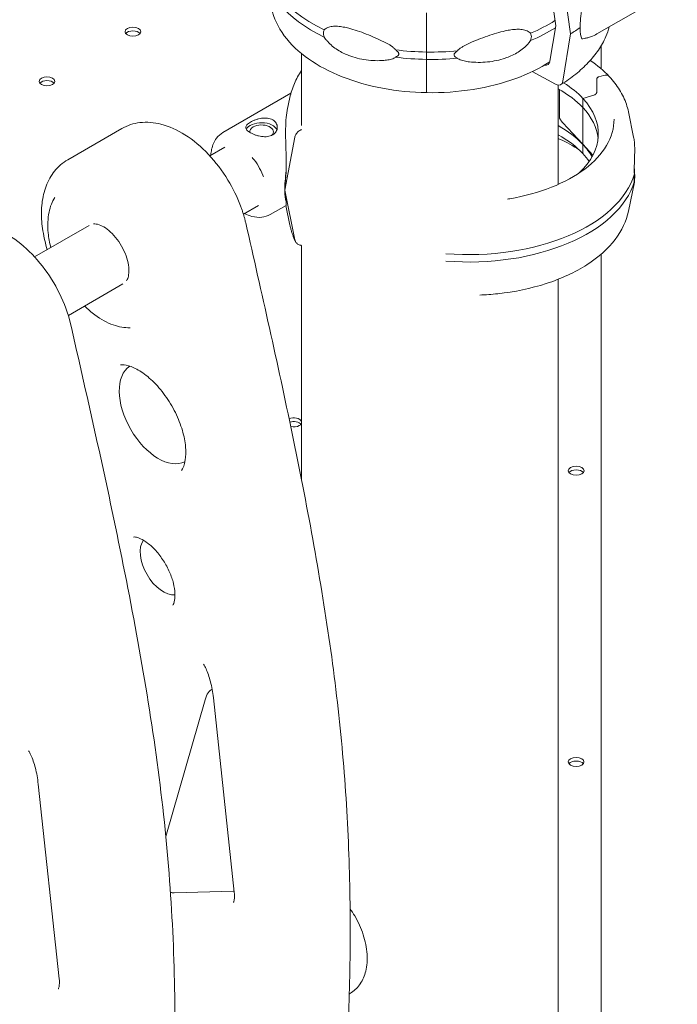
# Model space of a CAD drawing. Units: inches. Extents: x 0 to 93835, y 14711 to 28164.
# Drawn here: x 73189 to 73481, y 23368 to 23806 of the extents above; entities that cross this region are included whole.
import ezdxf

# ---------------------------------------------------------------- set-up
doc = ezdxf.new("R2010")
doc.units = ezdxf.units.IN
doc.header["$MEASUREMENT"] = 0

# ---------------------------------------------------------------- blocks, each defined once
blk = doc.blocks.new('A$C6ABB0928')
at = {"color": 0, "linetype": 'Continuous', "lineweight": 0, "extrusion": (-5.55112e-17, 0.816497, 0.57735)}
for p, q in [((-38972.14, 72422.69), (-38974.7, 72441.2)), ((-38968.91, 72443.79), (-38965.5, 72419.1)), ((-38953.88, 72419.06), (-38918.11, 72439.62)), ((-39029.56, 72411.04), (-39029.46, 72428.45)), ((-38974.7, 72406.93), (-38972.14, 72422.69)), ((-38965.5, 72419.1), (-38968.91, 72398.08)), ((-39085.07, 72378.35), (-39085.07, 72410.35)), ((-39029.56, 72407.77), (-39029.56, 72411.04)), ((-38951.98, 72413.79), (-38951.98, 72403.65)), ((-39029.46, 72394.03), (-39029.56, 72407.77)), ((-38972.15, 72396.77), (-38982.51, 72402.36)), ((-38953.91, 72393.18), (-38953.91, 72398.9)), ((-38953.91, 72393.18), (-38953.91, 72398.9)), ((-38953.03, 72399.99), (-38950.91, 72400.65)), ((-38953.03, 72399.99), (-38950.91, 72400.65)), ((-39089.73, 72392.7), (-39119.94, 72375.25)), ((-38971.07, 72352.2), (-38971.07, 72396.39)), ((-38970.43, 72394.31), (-38970.43, 72381.94)), ((-39090.18, 72390.78), (-39091.34, 72385.15)), ((-38960.07, 72390.45), (-38954.79, 72392.09)), ((-38960.07, 72390.45), (-38954.79, 72392.09)), ((-38960.07, 72386.37), (-38960.07, 72390.45)), ((-38960.07, 72386.36), (-38960.07, 72390.45)), ((-38960.07, 72370.04), (-38960.07, 72386.37)), ((-38960.07, 72370.04), (-38960.07, 72386.36)), ((-38939.82, 72384.51), (-38937.5, 72373.23)), ((-38969, 72379.6), (-38960.07, 72370.04)), ((-39164.84, 72377.04), (-39188.89, 72363.16)), ((-39092.48, 72349.72), (-39087.97, 72373.27)), ((-39125.81, 72364.94), (-39119.07, 72368.83)), ((-38955.57, 72365.22), (-38960.07, 72370.04)), ((-38960.07, 72365.95), (-38960.07, 72370.04)), ((-38960.07, 72365.95), (-38960.07, 72370.04)), ((-38960.07, 72365.95), (-38960.07, 72365.95)), ((-38939.82, 72340.38), (-38937.18, 72353.22)), ((-39087.97, 72327.56), (-39092.48, 72349.72)), ((-39110.83, 72338.95), (-39104.07, 72342.85)), ((-39091.92, 72342.93), (-39098.94, 72338.88)), ((-39090.18, 72334.17), (-39091.98, 72342.9)), ((-39203.59, 72320.03), (-39179.38, 72334.01)), ((-39085.07, 72221.3), (-39085.07, 72325.13)), ((-38951.98, 72321.24), (-38951.98, 71796.54)), ((-38971.07, 70858.29), (-38971.07, 72310.09)), ((-39188.59, 72294.05), (-39164.37, 72308.03)), ((-39127.84, 72123.39), (-39145.3, 72062.62)), ((-39114.88, 72037.83), (-39124.2, 72124.26)), ((-39201.98, 72085.88), (-39192.66, 71999.45)), ((-39141.61, 72037.6), (-39115.22, 72038.3)), ((-39062.8, 71993.37), (-39063.79, 71992.7))]:
    blk.add_line(p, q, dxfattribs=at)
at = {"color": 0, "linetype": 'Continuous', "lineweight": 0}
for centre, major_axis, ratio, start_param, end_param in [((-39027.39, 72454.05), (-74.54, 0), 0.57735, -0.118126, 0.879699), ((-39027.39, 72450.79), (-74.54, 0), 0.57735, 0, 0.879699), ((-38953.38, 72443.57), (-6.35, -27.58), 0.168321, -1.044752, -0.631527), ((-39159.91, 72420.06), (-3.5, 0), 0.57735, -3.926991, 2.356194), ((-39027.42, 72452.54), (84.78, 0), 0.57735, -0.752048, -0.675393), ((-38953.38, 72443.57), (-6.35, -27.58), 0.168321, -0.631527, -0.218302), ((-39027.39, 72454.05), (74.54, 0), 0.57735, -1.786162, -1.599851), ((-39027.39, 72450.79), (74.54, 0), 0.57735, -1.786162, -1.599851), ((-38977.94, 72409.28), (2.36, -3.83), 0.59628, -0.529832, 0.603009), ((-39198.09, 72398.01), (-3.5, 0), 0.57735, -3.926991, 2.356194), ((-39010.68, 72374.69), (-57.5, 0), 0.57735, -2.647048, -2.390937), ((-39010.68, 72370.61), (-57.5, 0), 0.57735, -2.647048, -2.330809), ((-38954.79, 72392.91), (0.731, 0.683), 0.718668, -2.161951, -0.591155), ((-39102.79, 72375.61), (7, 0), 0.57735, 0.219134, 2.862892), ((-39010.68, 72354.28), (-57.5, 0), 0.57735, -2.647048, -2.330809), ((-39010.68, 72350.2), (-57.5, 0), 0.57735, -2.647048, -2.330809), ((-39148.64, 72250.53), (-12.27, 21.25), 0.57735, 0.034219, 3.107373), ((-39088.49, 72246.55), (3.5, 0), 0.57735, 0.207438, 2.198001), ((-39088.49, 72246.55), (3.5, 0), 0.57735, -1.957748, -0.785398), ((-39088.49, 72246.55), (3.5, 0), 0.57735, -0.785398, -0.207438), ((-38963.05, 72225.08), (-3.5, 0), 0.57735, -3.926991, 2.356194), ((-39146.39, 72183.13), (-7.27, 12.59), 0.57735, 0.260404, 2.881189), ((-39122.98, 72114.91), (-0.92, 13.4), 0.419978, 0.153095, 0.857345), ((-38963.06, 72095.75), (-3.5, 0), 0.57735, -3.926991, 2.356194), ((-39121.27, 72052.85), (8.69, -13.79), 0.535105, -0.307978, -0.277517), ((-39142.95, 72045.41), (3.14, -7.42), 0.773559, -0.546062, -0.29474)]:
    blk.add_ellipse(centre, major_axis=major_axis, ratio=ratio, start_param=start_param, end_param=end_param, dxfattribs=at)
at = {"color": 0, "linetype": 'Continuous', "lineweight": 0, "extrusion": (-5.35923e-17, 5.55112e-17, -1)}
blk.add_ellipse((-39027.39, 72454.06), major_axis=(-74.54, 0), ratio=0.57735, start_param=-2.399452, end_param=-2.203785, dxfattribs=at)
at = {"color": 0, "linetype": 'Continuous', "lineweight": 0, "extrusion": (-7.43944e-17, -2.40205e-32, -1)}
for centre in [(-39159.91, 72418.43), (-39198.09, 72396.38), (-38963.05, 72223.45), (-38963.06, 72094.12)]:
    blk.add_ellipse(centre, major_axis=(-3.5, 0), ratio=0.57735, start_param=0.415952, end_param=2.725641, dxfattribs=at)
at = {"color": 0, "linetype": 'Continuous', "lineweight": 0, "extrusion": (-7.62873e-17, -1.11022e-16, -1)}
blk.add_ellipse((-39027.39, 72450.79), major_axis=(-74.54, 0), ratio=0.57735, start_param=-2.402908, end_param=-2.203785, dxfattribs=at)
at = {"color": 0, "linetype": 'Continuous', "lineweight": 0, "extrusion": (2.38913e-17, 1.11022e-16, -1)}
blk.add_ellipse((-39027.39, 72454.06), major_axis=(-74.54, 0), ratio=0.57735, start_param=-1.728053, end_param=-1.541771, dxfattribs=at)
at = {"color": 0, "linetype": 'Continuous', "lineweight": 0, "extrusion": (-7.99075e-15, 1.3408e-16, -1)}
blk.add_ellipse((-39017.32, 72414.12), major_axis=(-0.13, -7.5), ratio=0.023719, start_param=-0.982907, end_param=-0.936433, dxfattribs=at)
at = {"color": 0, "linetype": 'Continuous', "lineweight": 0, "extrusion": (2.9565e-17, -5.55112e-17, -1)}
blk.add_ellipse((-39027.39, 72450.79), major_axis=(-74.54, 0), ratio=0.57735, start_param=-1.728053, end_param=-1.541771, dxfattribs=at)
at = {"color": 0, "linetype": 'Continuous', "lineweight": 0, "extrusion": (3.61652e-17, 1.52787e-16, -1)}
blk.add_ellipse((-38972.15, 72400.44), major_axis=(2.36, -3.83), ratio=0.59628, start_param=-0.603009, end_param=0.802638, dxfattribs=at)
at = {"color": 0, "linetype": 'Continuous', "lineweight": 0, "extrusion": (-2.98568e-17, 2.75945e-16, -1)}
blk.add_ellipse((-38953.03, 72399.17), major_axis=(0.731, 0.683), ratio=0.718668, start_param=-2.550438, end_param=-0.979642, dxfattribs=at)
at = {"color": 0, "linetype": 'Continuous', "lineweight": 0, "extrusion": (-7.04252e-17, 2.38055e-16, -1)}
blk.add_ellipse((-38950.91, 72397.79), major_axis=(2.56, 2.39), ratio=0.718668, start_param=-0.978156, end_param=0, dxfattribs=at)
at = {"color": 0, "linetype": 'Continuous', "lineweight": 0, "extrusion": (-2.71786e-17, 3.54404e-16, -1)}
blk.add_ellipse((-38950.91, 72397.79), major_axis=(2.56, 2.39), ratio=0.718667, start_param=-0.979642, end_param=-0.977791, dxfattribs=at)
at = {"color": 0, "linetype": 'Continuous', "lineweight": 0, "extrusion": (-1.57385e-15, 1.92965e-16, -1)}
blk.add_ellipse((-39029.36, 72396.49), major_axis=(-0.06, -3.5), ratio=0.023719, start_param=-0.020517, end_param=0.789969, dxfattribs=at)
at = {"color": 0, "linetype": 'Continuous', "lineweight": 0, "extrusion": (-2.95082e-17, 4.529e-24, -1)}
blk.add_ellipse((-39010.68, 72374.69), major_axis=(57.5, 0), ratio=0.57735, start_param=-0.494507, end_param=0.549951, dxfattribs=at)
at = {"color": 0, "linetype": 'Continuous', "lineweight": 0, "extrusion": (4.02936e-17, -6.18437e-24, -1)}
blk.add_ellipse((-39010.68, 72370.61), major_axis=(57.5, 0), ratio=0.57735, start_param=-0.494507, end_param=-0.061526, dxfattribs=at)
at = {"color": 0, "linetype": 'Continuous', "lineweight": 0, "extrusion": (4.63542e-17, 5.55112e-17, -1)}
blk.add_ellipse((-39102.79, 72375.61), major_axis=(-5.25, 0), ratio=0.57735, start_param=-0.07845, end_param=0.785398, dxfattribs=at)
at = {"color": 0, "linetype": 'Continuous', "lineweight": 0, "extrusion": (-6.59731e-17, 1.11022e-16, -1)}
blk.add_ellipse((-39102.79, 72375.61), major_axis=(5.25, 0), ratio=0.57735, start_param=-2.356194, end_param=0.58435, dxfattribs=at)
at = {"color": 0, "linetype": 'Continuous', "lineweight": 0, "extrusion": (-2.28642e-17, -1.11022e-16, -1)}
blk.add_ellipse((-39010.68, 72354.28), major_axis=(57.5, 0), ratio=0.57735, start_param=-0.494507, end_param=-0.312499, dxfattribs=at)
at = {"color": 0, "linetype": 'Continuous', "lineweight": 0, "extrusion": (-2.92912e-17, 4.49569e-24, -1)}
blk.add_ellipse((-39010.68, 72350.2), major_axis=(57.5, 0), ratio=0.57735, start_param=-0.494507, end_param=-0.377852, dxfattribs=at)
at = {"color": 0, "linetype": 'Continuous', "lineweight": 0, "extrusion": (-6.92529e-16, 2.71522e-16, -1)}
for start_param, end_param in [(-5.651093, -5.237868), (0.218867, 0.632092)]:
    blk.add_ellipse((-39084.69, 72371.36), major_axis=(-6.28, -27.59), ratio=0.166718, start_param=start_param, end_param=end_param, dxfattribs=at)
at = {"color": 0, "linetype": 'Continuous', "lineweight": 0, "extrusion": (-6.67831e-17, 1.02501e-23, -1)}
blk.add_ellipse((-39010.68, 72364.08), major_axis=(74.54, 0), ratio=0.57735, start_param=0.167498, end_param=1.709595, dxfattribs=at)
at = {"color": 0, "linetype": 'Continuous', "lineweight": 0, "extrusion": (-1.03475e-17, -1.66533e-16, -1)}
blk.add_ellipse((-39010.68, 72360.81), major_axis=(74.54, 0), ratio=0.57735, start_param=0.167498, end_param=1.709595, dxfattribs=at)
at = {"color": 0, "linetype": 'Continuous', "lineweight": 0, "extrusion": (-9.2139e-17, 6.05332e-33, -1)}
blk.add_ellipse((-39088.49, 72244.92), major_axis=(-3.5, 0), ratio=0.57735, start_param=1.051551, end_param=2.725641, dxfattribs=at)
at = {"color": 0, "linetype": 'Continuous', "lineweight": 0}
for points, knots in [([(-39029.42, 72393), (-39036.06, 72393.11), (-39042.66, 72393.77), (-39055.33, 72396.14), (-39061.38, 72397.85), (-39072.48, 72402.22), (-39077.53, 72404.88), (-39086.23, 72411), (-39089.89, 72414.46), (-39095.46, 72422.01), (-39097.38, 72426.12), (-39098.25, 72430.36)], [3.956045, 3.956045, 3.956045, 3.956045, 4.240768, 4.240768, 4.525492, 4.525492, 4.810215, 4.810215, 5.094938, 5.094938, 5.379662, 5.379662, 5.379662, 5.379662]), ([(-39074.9, 72420.9), (-39074.97, 72420.76), (-39075.04, 72420.61), (-39075.19, 72420.14), (-39075.24, 72419.79), (-39075.24, 72419.42), (-39075.24, 72419.06), (-39075.19, 72418.66), (-39075.04, 72418.05), (-39074.97, 72417.84), (-39074.9, 72417.63)], [-2.030582, -2.030582, -2.030582, -2.030582, -1.353887, -1.353887, 0, 0, 0, 1.353887, 1.353887, 2.030582, 2.030582, 2.030582, 2.030582]), ([(-39043.32, 72412.01), (-39043.34, 72412.04), (-39043.35, 72412.07), (-39043.53, 72412.35), (-39043.76, 72412.6), (-39044.28, 72413.09), (-39044.63, 72413.36), (-39045.36, 72413.87), (-39045.75, 72414.11), (-39046.94, 72414.81), (-39047.76, 72415.24), (-39049.73, 72416.22), (-39051.01, 72416.81), (-39053.63, 72417.96), (-39054.97, 72418.52), (-39057.64, 72419.56), (-39058.97, 72420.04), (-39061.56, 72420.91), (-39062.81, 72421.29), (-39064.81, 72421.8), (-39065.65, 72422), (-39067.34, 72422.3), (-39068.18, 72422.42), (-39069.82, 72422.52), (-39070.61, 72422.52), (-39072.09, 72422.34), (-39072.79, 72422.18), (-39073.72, 72421.77), (-39074.02, 72421.61), (-39074.52, 72421.26), (-39074.72, 72421.09), (-39074.9, 72420.9)], [0.834091, 0.834091, 0.834091, 0.834091, 0.923404, 0.923404, 1.846807, 1.846807, 3.113418, 3.113418, 4.38003, 4.38003, 6.913252, 6.913252, 10.995476, 10.995476, 15.0777, 15.0777, 19.159924, 19.159924, 23.242148, 23.242148, 26.040521, 26.040521, 28.838895, 28.838895, 31.637268, 31.637268, 34.435642, 34.435642, 35.813659, 35.813659, 36.832291, 36.832291, 36.832291, 36.832291]), ([(-39015.72, 72411.55), (-39015.71, 72411.58), (-39015.69, 72411.6), (-39015.51, 72411.89), (-39015.28, 72412.12), (-39014.74, 72412.6), (-39014.38, 72412.85), (-39013.64, 72413.33), (-39013.24, 72413.56), (-39012.03, 72414.22), (-39011.2, 72414.63), (-39009.19, 72415.54), (-39007.88, 72416.09), (-39005.2, 72417.15), (-39003.83, 72417.66), (-39001.09, 72418.61), (-38999.73, 72419.05), (-38997.08, 72419.83), (-38995.79, 72420.16), (-38993.73, 72420.61), (-38992.86, 72420.77), (-38991.12, 72421.02), (-38990.24, 72421.11), (-38988.55, 72421.16), (-38987.73, 72421.13), (-38986.2, 72420.9), (-38985.48, 72420.71), (-38984.52, 72420.28), (-38984.21, 72420.1), (-38983.69, 72419.73), (-38983.49, 72419.56), (-38983.3, 72419.36)], [0.834091, 0.834091, 0.834091, 0.834091, 0.923404, 0.923404, 1.846807, 1.846807, 3.113418, 3.113418, 4.38003, 4.38003, 6.913252, 6.913252, 10.995476, 10.995476, 15.0777, 15.0777, 19.159924, 19.159924, 23.242148, 23.242148, 26.040521, 26.040521, 28.838895, 28.838895, 31.637268, 31.637268, 34.435642, 34.435642, 35.813659, 35.813659, 36.832291, 36.832291, 36.832291, 36.832291]), ([(-38983.3, 72419.36), (-38983.22, 72419.22), (-38983.16, 72419.07), (-38983, 72418.59), (-38982.95, 72418.25), (-38982.95, 72417.88), (-38982.95, 72417.51), (-38983, 72417.11), (-38983.16, 72416.5), (-38983.22, 72416.3), (-38983.3, 72416.09)], [-2.030582, -2.030582, -2.030582, -2.030582, -1.353887, -1.353887, 0, 0, 0, 1.353887, 1.353887, 2.030582, 2.030582, 2.030582, 2.030582]), ([(-38948.33, 72422.24), (-38948.74, 72420.78), (-38949.25, 72419.33), (-38950.76, 72415.84), (-38951.87, 72413.84), (-38954.48, 72409.96), (-38955.99, 72408.1), (-38959.36, 72404.53), (-38961.22, 72402.82), (-38965.27, 72399.58), (-38967.46, 72398.05), (-38969.79, 72396.61)], [2.513611, 2.513611, 2.513611, 2.513611, 2.6011047, 2.6011047, 2.7278892, 2.7278892, 2.8546738, 2.8546738, 2.9814584, 2.9814584, 3.1082429, 3.1082429, 3.1082429, 3.1082429]), ([(-38960.58, 72416.87), (-38960.2, 72416.91), (-38959.82, 72416.97), (-38958.92, 72417.14), (-38958.39, 72417.26), (-38957.37, 72417.54), (-38956.86, 72417.71), (-38955.5, 72418.22), (-38954.67, 72418.6), (-38953.88, 72419.06)], [4.406824, 4.406824, 4.406824, 4.406824, 6.858791, 6.858791, 10.288186, 10.288186, 13.717582, 13.717582, 19.823385, 19.823385, 19.823385, 19.823385]), ([(-39074.9, 72417.63), (-39074.72, 72417.34), (-39074.52, 72417.05), (-39074.02, 72416.38), (-39073.72, 72416.02), (-39072.79, 72414.98), (-39072.09, 72414.32), (-39070.61, 72413.09), (-39069.82, 72412.51), (-39068.18, 72411.47), (-39067.34, 72410.99), (-39065.65, 72410.15), (-39064.81, 72409.79), (-39062.81, 72409.02), (-39061.56, 72408.62), (-39058.97, 72407.97), (-39057.64, 72407.72), (-39054.97, 72407.35), (-39053.63, 72407.25), (-39051.01, 72407.17), (-39049.73, 72407.2), (-39047.76, 72407.37), (-39046.94, 72407.47), (-39045.75, 72407.7), (-39045.36, 72407.79), (-39044.63, 72408), (-39044.28, 72408.13), (-39043.76, 72408.39), (-39043.53, 72408.53), (-39043.35, 72408.72), (-39043.34, 72408.73), (-39043.32, 72408.75)], [3.115418, 3.115418, 3.115418, 3.115418, 4.134051, 4.134051, 5.512068, 5.512068, 8.310441, 8.310441, 11.108815, 11.108815, 13.907188, 13.907188, 16.705562, 16.705562, 20.787786, 20.787786, 24.870009, 24.870009, 28.952233, 28.952233, 33.034457, 33.034457, 35.56768, 35.56768, 36.834291, 36.834291, 38.100902, 38.100902, 39.024306, 39.024306, 39.113619, 39.113619, 39.113619, 39.113619]), ([(-38983.3, 72416.09), (-38983.49, 72415.81), (-38983.69, 72415.52), (-38984.21, 72414.88), (-38984.52, 72414.52), (-38985.48, 72413.52), (-38986.2, 72412.88), (-38987.73, 72411.7), (-38988.55, 72411.15), (-38990.24, 72410.16), (-38991.12, 72409.71), (-38992.86, 72408.93), (-38993.73, 72408.6), (-38995.79, 72407.89), (-38997.08, 72407.54), (-38999.73, 72406.98), (-39001.09, 72406.77), (-39003.83, 72406.5), (-39005.2, 72406.43), (-39007.88, 72406.45), (-39009.19, 72406.53), (-39011.2, 72406.76), (-39012.03, 72406.89), (-39013.24, 72407.15), (-39013.64, 72407.26), (-39014.38, 72407.5), (-39014.74, 72407.63), (-39015.28, 72407.91), (-39015.51, 72408.06), (-39015.69, 72408.25), (-39015.71, 72408.27), (-39015.72, 72408.29)], [3.115418, 3.115418, 3.115418, 3.115418, 4.134051, 4.134051, 5.512068, 5.512068, 8.310441, 8.310441, 11.108815, 11.108815, 13.907188, 13.907188, 16.705562, 16.705562, 20.787786, 20.787786, 24.870009, 24.870009, 28.952233, 28.952233, 33.034457, 33.034457, 35.56768, 35.56768, 36.834291, 36.834291, 38.100902, 38.100902, 39.024306, 39.024306, 39.113619, 39.113619, 39.113619, 39.113619]), ([(-39043.32, 72408.75), (-39043.32, 72408.75), (-39043.32, 72408.75), (-39043.13, 72408.83), (-39042.95, 72408.92), (-39042.54, 72409.15), (-39042.29, 72409.32), (-39042.02, 72409.61), (-39041.94, 72409.72), (-39041.83, 72409.95), (-39041.8, 72410.07), (-39041.8, 72410.33), (-39041.83, 72410.46), (-39041.94, 72410.71), (-39042.02, 72410.83), (-39042.29, 72411.2), (-39042.54, 72411.42), (-39042.95, 72411.75), (-39043.13, 72411.88), (-39043.32, 72412.01), (-39043.32, 72412.01), (-39043.32, 72412.01)], [38.258899, 38.258899, 38.258899, 38.258899, 38.259618, 38.259618, 38.941884, 38.941884, 39.886119, 39.886119, 40.358236, 40.358236, 40.830353, 40.830353, 41.302471, 41.302471, 41.774588, 41.774588, 42.718823, 42.718823, 43.401089, 43.401089, 43.401808, 43.401808, 43.401808, 43.401808]), ([(-39015.72, 72408.29), (-39015.72, 72408.29), (-39015.72, 72408.29), (-39015.91, 72408.38), (-39016.1, 72408.47), (-39016.51, 72408.72), (-39016.76, 72408.89), (-39017.04, 72409.19), (-39017.12, 72409.3), (-39017.23, 72409.54), (-39017.26, 72409.66), (-39017.26, 72409.92), (-39017.23, 72410.04), (-39017.12, 72410.29), (-39017.04, 72410.42), (-39016.76, 72410.77), (-39016.51, 72410.98), (-39016.1, 72411.3), (-39015.91, 72411.43), (-39015.72, 72411.55), (-39015.72, 72411.55), (-39015.72, 72411.55)], [38.258899, 38.258899, 38.258899, 38.258899, 38.259618, 38.259618, 38.941884, 38.941884, 39.886119, 39.886119, 40.358236, 40.358236, 40.830353, 40.830353, 41.302471, 41.302471, 41.774588, 41.774588, 42.718823, 42.718823, 43.401089, 43.401089, 43.401808, 43.401808, 43.401808, 43.401808]), ([(-38974.75, 72406.7), (-38979.2, 72403.8), (-38984.3, 72401.31), (-38995.76, 72397.12), (-39002.18, 72395.48), (-39015.53, 72393.36), (-39022.46, 72392.88), (-39029.38, 72393), (-39029.4, 72393), (-39029.42, 72393)], [3.0830573, 3.0830573, 3.0830573, 3.0830573, 3.3624831, 3.3624831, 3.6588281, 3.6588281, 3.9551731, 3.9551731, 3.9560142, 3.9560142, 3.9560142, 3.9560142]), ([(-39090.18, 72390.78), (-39089.74, 72392.92), (-39089.07, 72395.03), (-39087.34, 72399.05), (-39086.29, 72400.96), (-39085.07, 72402.81)], [4.0451165, 4.0451165, 4.0451165, 4.0451165, 4.1714817, 4.1714817, 4.2921271, 4.2921271, 4.2921271, 4.2921271]), ([(-38953.91, 72398.9), (-38953.91, 72398.95), (-38953.9, 72399.01), (-38953.88, 72399.12), (-38953.86, 72399.18), (-38953.82, 72399.28), (-38953.79, 72399.34), (-38953.73, 72399.45), (-38953.69, 72399.51), (-38953.61, 72399.6), (-38953.57, 72399.65), (-38953.47, 72399.74), (-38953.41, 72399.79), (-38953.31, 72399.86), (-38953.26, 72399.89), (-38953.14, 72399.95), (-38953.08, 72399.97), (-38953.03, 72399.99)], [2.961925, 2.961925, 2.961925, 2.961925, 3.147046, 3.147046, 3.332166, 3.332166, 3.517286, 3.517286, 3.702406, 3.702406, 3.887527, 3.887527, 4.072647, 4.072647, 4.257767, 4.257767, 4.442888, 4.442888, 4.442888, 4.442888]), ([(-38948.35, 72400.18), (-38947.47, 72399.24), (-38946.65, 72398.27), (-38945.12, 72396.29), (-38944.42, 72395.28), (-38943.14, 72393.22), (-38942.56, 72392.17), (-38941.54, 72390.03), (-38941.1, 72388.94), (-38940.35, 72386.74), (-38940.05, 72385.63), (-38939.82, 72384.51)], [0.2908538, 0.2908538, 0.2908538, 0.2908538, 0.3661376, 0.3661376, 0.4414213, 0.4414213, 0.5167051, 0.5167051, 0.5919888, 0.5919888, 0.6672726, 0.6672726, 0.6672726, 0.6672726]), ([(-38954.79, 72392.09), (-38954.73, 72392.11), (-38954.67, 72392.13), (-38954.56, 72392.19), (-38954.5, 72392.22), (-38954.4, 72392.29), (-38954.35, 72392.34), (-38954.25, 72392.43), (-38954.2, 72392.48), (-38954.13, 72392.57), (-38954.09, 72392.63), (-38954.02, 72392.74), (-38954, 72392.8), (-38953.95, 72392.9), (-38953.94, 72392.96), (-38953.91, 72393.08), (-38953.91, 72393.13), (-38953.91, 72393.18)], [-1.480963, -1.480963, -1.480963, -1.480963, -1.295842, -1.295842, -1.110722, -1.110722, -0.925602, -0.925602, -0.740481, -0.740481, -0.555361, -0.555361, -0.370241, -0.370241, -0.18512, -0.18512, 0, 0, 0, 0]), ([(-39091.82, 72358.42), (-39091.82, 72358.66), (-39091.81, 72358.9), (-39091.8, 72360.42), (-39091.8, 72361.7), (-39091.83, 72363.74), (-39091.85, 72364.57), (-39091.9, 72366.23), (-39091.92, 72367.06), (-39091.97, 72368.7), (-39091.99, 72369.52), (-39092.04, 72371.12), (-39092.06, 72371.9), (-39092.09, 72373.44), (-39092.1, 72374.19), (-39092.11, 72375.64), (-39092.11, 72376.35), (-39092.07, 72378.39), (-39092.02, 72379.64), (-39091.81, 72382.31), (-39091.63, 72383.73), (-39091.36, 72385.07), (-39091.35, 72385.11), (-39091.34, 72385.15)], [105.624581, 105.624581, 105.624581, 105.624581, 106.295101, 106.295101, 109.970384, 109.970384, 112.47679, 112.47679, 114.983197, 114.983197, 117.489604, 117.489604, 119.996011, 119.996011, 122.502417, 122.502417, 125.008824, 125.008824, 130.021638, 130.021638, 136.880429, 136.880429, 137.0927, 137.0927, 137.0927, 137.0927]), ([(-39164.84, 72377.04), (-39162.37, 72378.47), (-39159.6, 72379.36), (-39153.67, 72380.06), (-39150.53, 72379.77), (-39143.79, 72378.07), (-39140.22, 72376.44), (-39133.11, 72371.94), (-39129.6, 72368.97), (-39123.17, 72362.14), (-39120.26, 72358.29), (-39115.53, 72350.51), (-39113.62, 72346.64), (-39112.12, 72342.7)], [0.785398, 0.785398, 0.785398, 0.785398, 1.02881, 1.02881, 1.296755, 1.296755, 1.618741, 1.618741, 1.968762, 1.968762, 2.316805, 2.316805, 2.625493, 2.625493, 2.625493, 2.625493]), ([(-39097.84, 72374.22), (-39097.53, 72374.4), (-39097.23, 72374.62), (-39096.72, 72375.11), (-39096.5, 72375.39), (-39096.14, 72375.98), (-39096.01, 72376.29), (-39095.83, 72376.93), (-39095.79, 72377.26), (-39095.79, 72377.89), (-39095.83, 72378.21), (-39096.01, 72378.85), (-39096.14, 72379.16), (-39096.5, 72379.75), (-39096.72, 72380.03), (-39097.23, 72380.52), (-39097.53, 72380.73), (-39098.15, 72381.09), (-39098.51, 72381.25), (-39099.28, 72381.5), (-39099.69, 72381.59), (-39100.55, 72381.71), (-39101, 72381.73), (-39101.9, 72381.71), (-39102.35, 72381.68), (-39103.23, 72381.55), (-39103.68, 72381.47), (-39104.58, 72381.24), (-39105.03, 72381.11), (-39105.89, 72380.81), (-39106.31, 72380.64), (-39107.07, 72380.3), (-39107.43, 72380.11), (-39108.05, 72379.75), (-39108.35, 72379.56), (-39108.86, 72379.17), (-39109.08, 72378.97), (-39109.44, 72378.56), (-39109.57, 72378.36), (-39109.75, 72377.96), (-39109.79, 72377.76), (-39109.79, 72377.38), (-39109.75, 72377.18), (-39109.57, 72376.78), (-39109.44, 72376.58), (-39109.08, 72376.17), (-39108.86, 72375.97), (-39108.35, 72375.57), (-39108.05, 72375.38), (-39107.43, 72375.02), (-39107.07, 72374.84), (-39106.31, 72374.49), (-39105.89, 72374.33), (-39105.03, 72374.03), (-39104.58, 72373.9), (-39103.68, 72373.68), (-39103.23, 72373.59), (-39102.35, 72373.47), (-39101.9, 72373.43), (-39101, 72373.41), (-39100.55, 72373.43), (-39099.69, 72373.54), (-39099.28, 72373.63), (-39098.51, 72373.88), (-39098.15, 72374.04), (-39097.84, 72374.22)], [0, 0, 0, 0, 1.329784, 1.329784, 2.659567, 2.659567, 3.989351, 3.989351, 5.319135, 5.319135, 6.648301, 6.648301, 7.977468, 7.977468, 9.306635, 9.306635, 10.635802, 10.635802, 11.964969, 11.964969, 13.294136, 13.294136, 14.623303, 14.623303, 15.95247, 15.95247, 17.282253, 17.282253, 18.612037, 18.612037, 19.94182, 19.94182, 21.271604, 21.271604, 22.601388, 22.601388, 23.931171, 23.931171, 25.260955, 25.260955, 26.590739, 26.590739, 27.919906, 27.919906, 29.249072, 29.249072, 30.578239, 30.578239, 31.907406, 31.907406, 33.236573, 33.236573, 34.56574, 34.56574, 35.894907, 35.894907, 37.224074, 37.224074, 38.553857, 38.553857, 39.883641, 39.883641, 41.213425, 41.213425, 42.543208, 42.543208, 42.543208, 42.543208]), ([(-38946.18, 72381.22), (-38946.18, 72377.25), (-38947.32, 72373.27), (-38951.79, 72365.76), (-38955.06, 72362.22), (-38963.37, 72355.94), (-38968.39, 72353.19), (-38979.68, 72348.72), (-38985.96, 72347.01), (-38992.88, 72345.84), (-38993.2, 72345.79), (-38993.52, 72345.74)], [0.785398, 0.785398, 0.785398, 0.785398, 1.115718, 1.115718, 1.438023, 1.438023, 1.755646, 1.755646, 2.073164, 2.073164, 2.088669, 2.088669, 2.088669, 2.088669]), ([(-38970.43, 72381.94), (-38970.43, 72381.91), (-38970.42, 72381.87), (-38970.41, 72381.79), (-38970.4, 72381.73), (-38970.36, 72381.61), (-38970.33, 72381.53), (-38970.27, 72381.38), (-38970.23, 72381.31), (-38970.11, 72381.07), (-38970.02, 72380.91), (-38969.82, 72380.61), (-38969.72, 72380.47), (-38969.41, 72380.05), (-38969.19, 72379.8), (-38969, 72379.6)], [0, 0, 0, 0, 0.115927, 0.115927, 0.255237, 0.255237, 0.491112, 0.491112, 0.726988, 0.726988, 1.340541, 1.340541, 1.954094, 1.954094, 3.1812, 3.1812, 3.1812, 3.1812]), ([(-39125.29, 72365.24), (-39125.24, 72366.13), (-39125.13, 72367.01), (-39124.57, 72369.63), (-39123.87, 72371.31), (-39122.02, 72373.74), (-39121.05, 72374.61), (-39119.94, 72375.25)], [6.3429097, 6.3429097, 6.3429097, 6.3429097, 6.4999448, 6.4999448, 6.8308203, 6.8308203, 7.0685835, 7.0685835, 7.0685835, 7.0685835]), ([(-39087.97, 72373.27), (-39087.96, 72373.31), (-39087.96, 72373.35), (-39087.89, 72373.64), (-39087.8, 72373.89), (-39087.6, 72374.34), (-39087.46, 72374.58), (-39087.13, 72375.04), (-39086.95, 72375.26), (-39086.57, 72375.64), (-39086.34, 72375.83), (-39085.85, 72376.18), (-39085.59, 72376.34), (-39085.24, 72376.52), (-39085.12, 72376.57), (-39085, 72376.63)], [0.704197, 0.704197, 0.704197, 0.704197, 0.833041, 0.833041, 1.666082, 1.666082, 2.499124, 2.499124, 3.332165, 3.332165, 4.165208, 4.165208, 4.998251, 4.998251, 5.368483, 5.368483, 5.368483, 5.368483]), ([(-38971.07, 72372.69), (-38970.84, 72372.58), (-38970.6, 72372.48), (-38967.21, 72370.92), (-38964.29, 72369.3), (-38961.66, 72367.55)], [6.1551114, 6.1551114, 6.1551114, 6.1551114, 6.1687077, 6.1687077, 6.3563565, 6.3563565, 6.3563565, 6.3563565]), ([(-38937.19, 72356.9), (-38937.2, 72357.26), (-38937.21, 72357.62), (-38937.23, 72358.46), (-38937.23, 72358.93), (-38937.22, 72360.27), (-38937.2, 72361.15), (-38937.14, 72362.86), (-38937.11, 72363.69), (-38937.07, 72365.27), (-38937.05, 72366.01), (-38937.03, 72367.41), (-38937.03, 72368.06), (-38937.07, 72369.51), (-38937.11, 72370.33), (-38937.26, 72371.87), (-38937.37, 72372.58), (-38937.5, 72373.23)], [43.684489, 43.684489, 43.684489, 43.684489, 44.703122, 44.703122, 46.081139, 46.081139, 48.879512, 48.879512, 51.677886, 51.677886, 54.476259, 54.476259, 57.274633, 57.274633, 61.356857, 61.356857, 65.284968, 65.284968, 65.284968, 65.284968]), ([(-39188.89, 72363.16), (-39191.12, 72361.87), (-39193.1, 72360.15), (-39196.32, 72356.14), (-39197.57, 72353.88), (-39199.4, 72349.06), (-39199.98, 72346.51), (-39200.6, 72341.24), (-39200.62, 72338.51), (-39200.19, 72332.97), (-39199.72, 72330.14), (-39199.04, 72327.31)], [5.497787, 5.497787, 5.497787, 5.497787, 5.717856, 5.717856, 5.937924, 5.937924, 6.157993, 6.157993, 6.378061, 6.378061, 6.59813, 6.59813, 6.59813, 6.59813]), ([(-39106.99, 72364.26), (-39106.91, 72364.16), (-39106.82, 72364.06), (-39105.8, 72362.87), (-39104.93, 72361.65), (-39103.41, 72359.06), (-39102.76, 72357.69), (-39102.16, 72356.08), (-39102.08, 72355.84), (-39101.99, 72355.6)], [2.0163576, 2.0163576, 2.0163576, 2.0163576, 2.0436089, 2.0436089, 2.342102, 2.342102, 2.6426046, 2.6426046, 2.6960314, 2.6960314, 2.6960314, 2.6960314]), ([(-38937.23, 72359.34), (-38937.21, 72359.2), (-38937.2, 72359.07), (-38937.11, 72358.05), (-38937.07, 72357.24), (-38937.03, 72356.04), (-38937.03, 72355.57), (-38937.05, 72354.7), (-38937.07, 72354.32), (-38937.11, 72353.68), (-38937.14, 72353.43), (-38937.2, 72353.13), (-38937.22, 72353.07), (-38937.23, 72353.17), (-38937.23, 72353.23), (-38937.21, 72353.41), (-38937.2, 72353.51), (-38937.19, 72353.64)], [59.121392, 59.121392, 59.121392, 59.121392, 59.728995, 59.728995, 63.811219, 63.811219, 66.609592, 66.609592, 69.407966, 69.407966, 72.206339, 72.206339, 75.004713, 75.004713, 76.38273, 76.38273, 77.401363, 77.401363, 77.401363, 77.401363]), ([(-38937.19, 72353.64), (-38937.2, 72353.76), (-38937.22, 72353.89), (-38937.25, 72354.32), (-38937.26, 72354.65), (-38937.26, 72355.02), (-38937.26, 72355.39), (-38937.25, 72355.8), (-38937.22, 72356.45), (-38937.2, 72356.68), (-38937.19, 72356.9)], [-2.030582, -2.030582, -2.030582, -2.030582, -1.353887, -1.353887, 0, 0, 0, 1.353887, 1.353887, 2.030582, 2.030582, 2.030582, 2.030582]), ([(-39196.4, 72324.19), (-39196.96, 72326.39), (-39197.35, 72328.56), (-39197.88, 72333.96), (-39197.76, 72337.09), (-39196.67, 72342.35), (-39195.82, 72344.57), (-39194.61, 72346.46)], [5.9513419, 5.9513419, 5.9513419, 5.9513419, 6.1631227, 6.1631227, 6.492789, 6.492789, 6.7784931, 6.7784931, 6.7784931, 6.7784931]), ([(-39091.92, 72342.93), (-39091.91, 72342.94), (-39091.89, 72342.98), (-39091.85, 72343.11), (-39091.83, 72343.22), (-39091.8, 72343.62), (-39091.8, 72343.95), (-39091.81, 72344.48), (-39091.82, 72344.57), (-39091.82, 72344.65)], [70.615535, 70.615535, 70.615535, 70.615535, 72.415175, 72.415175, 74.921582, 74.921582, 78.596864, 78.596864, 79.267384, 79.267384, 79.267384, 79.267384]), ([(-39112.12, 72342.7), (-39111.93, 72342.2), (-39111.74, 72341.7), (-39111.39, 72340.7), (-39111.22, 72340.19), (-39110.9, 72339.19), (-39110.74, 72338.68), (-39110.45, 72337.67), (-39110.31, 72337.17), (-39110.05, 72336.16), (-39109.93, 72335.65), (-39109.81, 72335.15)], [0, 0, 0, 0, 0.1422431, 0.1422431, 0.2844862, 0.2844862, 0.4267293, 0.4267293, 0.5689725, 0.5689725, 0.7112156, 0.7112156, 0.7112156, 0.7112156]), ([(-38939.82, 72340.38), (-38940.73, 72335.98), (-38942.75, 72331.73), (-38948.9, 72323.64), (-38953.15, 72319.86), (-38963.49, 72313.2), (-38969.63, 72310.37), (-38983.07, 72306.01), (-38990.37, 72304.49), (-39000.53, 72303.4), (-39003.2, 72303.2), (-39005.88, 72303.1)], [0.903524, 0.903524, 0.903524, 0.903524, 1.198997, 1.198997, 1.516602, 1.516602, 1.844596, 1.844596, 2.172275, 2.172275, 2.287446, 2.287446, 2.287446, 2.287446]), ([(-39098.94, 72338.88), (-39100.1, 72338.22), (-39101.39, 72337.81), (-39104.15, 72337.5), (-39105.62, 72337.64), (-39108.16, 72338.3), (-39109.24, 72338.72), (-39110.29, 72339.26)], [3.9269908, 3.9269908, 3.9269908, 3.9269908, 4.1735674, 4.1735674, 4.4448524, 4.4448524, 4.6526646, 4.6526646, 4.6526646, 4.6526646]), ([(-39188.04, 72292.19), (-39189.3, 72296.67), (-39191.11, 72301.15), (-39195.59, 72309.65), (-39198.26, 72313.68), (-39204.24, 72320.97), (-39207.56, 72324.24), (-39214.67, 72329.67), (-39218.47, 72331.83), (-39226.17, 72334.56), (-39230.09, 72335.2), (-39236.99, 72334.57), (-39239.98, 72333.66), (-39242.63, 72332.14)], [3.512013, 3.512013, 3.512013, 3.512013, 3.860436, 3.860436, 4.20555, 4.20555, 4.552216, 4.552216, 4.902924, 4.902924, 5.237366, 5.237366, 5.497787, 5.497787, 5.497787, 5.497787]), ([(-39177.4, 72334.67), (-39177.22, 72334.69), (-39177.01, 72334.7), (-39176.11, 72334.67), (-39175.23, 72334.48), (-39173.34, 72333.66), (-39172.37, 72333.1), (-39170.38, 72331.6), (-39169.36, 72330.66), (-39167.39, 72328.48), (-39166.44, 72327.22), (-39164.75, 72324.53), (-39164.01, 72323.08), (-39162.81, 72320.2), (-39162.37, 72318.75), (-39161.8, 72316.04), (-39161.68, 72314.78), (-39161.71, 72312.59), (-39161.86, 72311.67), (-39162.29, 72310.26), (-39162.56, 72309.76), (-39162.82, 72309.41)], [1.023188, 1.023188, 1.023188, 1.023188, 1.129211, 1.129211, 1.446882, 1.446882, 1.72202, 1.72202, 2.002751, 2.002751, 2.291128, 2.291128, 2.583137, 2.583137, 2.873716, 2.873716, 3.157964, 3.157964, 3.434103, 3.434103, 3.690703, 3.690703, 3.690703, 3.690703]), ([(-39070.49, 71890.17), (-39069.22, 71903.48), (-39068.05, 71916.89), (-39066.03, 71944.01), (-39065.17, 71957.72), (-39063.93, 71985.52), (-39063.53, 71999.6), (-39063.34, 72028.19), (-39063.54, 72042.69), (-39064.69, 72072.13), (-39065.63, 72087.07), (-39068.4, 72117.35), (-39070.24, 72132.69), (-39074.65, 72163.58), (-39077.21, 72179.13), (-39082.86, 72210.33), (-39085.94, 72225.97), (-39095.65, 72272.88), (-39102.75, 72304.12), (-39109.81, 72335.15)], [-51.716229, -51.716229, -51.716229, -51.716229, -46.544606, -46.544606, -41.372983, -41.372983, -36.201361, -36.201361, -31.029738, -31.029738, -25.858115, -25.858115, -20.686492, -20.686492, -15.514869, -15.514869, -10.343246, -10.343246, 0, 0, 0, 0]), ([(-39087.76, 72326.93), (-39087.98, 72327.4), (-39088.19, 72327.87), (-39088.58, 72328.82), (-39088.77, 72329.3), (-39089.12, 72330.26), (-39089.28, 72330.75), (-39089.58, 72331.72), (-39089.72, 72332.21), (-39089.97, 72333.19), (-39090.08, 72333.68), (-39090.18, 72334.17)], [3.6631537, 3.6631537, 3.6631537, 3.6631537, 3.692296, 3.692296, 3.7214383, 3.7214383, 3.7505806, 3.7505806, 3.7797229, 3.7797229, 3.8088652, 3.8088652, 3.8088652, 3.8088652]), ([(-39085, 72325.12), (-39085.12, 72325.14), (-39085.24, 72325.16), (-39085.59, 72325.23), (-39085.85, 72325.3), (-39086.34, 72325.5), (-39086.57, 72325.62), (-39086.95, 72325.89), (-39087.13, 72326.05), (-39087.46, 72326.41), (-39087.6, 72326.61), (-39087.8, 72326.99), (-39087.89, 72327.22), (-39087.96, 72327.49), (-39087.96, 72327.52), (-39087.97, 72327.56)], [21.288874, 21.288874, 21.288874, 21.288874, 21.659106, 21.659106, 22.492149, 22.492149, 23.325192, 23.325192, 24.158234, 24.158234, 24.991276, 24.991276, 25.824317, 25.824317, 25.95316, 25.95316, 25.95316, 25.95316]), ([(-39161.21, 72288.61), (-39163.61, 72288.5), (-39166.14, 72288.93), (-39171.4, 72290.81), (-39174.13, 72292.32), (-39178.36, 72295.43), (-39179.91, 72296.75), (-39181.4, 72298.21)], [4.2170811, 4.2170811, 4.2170811, 4.2170811, 4.5233414, 4.5233414, 4.8500247, 4.8500247, 5.0443105, 5.0443105, 5.0443105, 5.0443105]), ([(-39188.02, 72292.14), (-39179.78, 72255.9), (-39171.46, 72219.37), (-39160.54, 72164.95), (-39157.16, 72146.88), (-39151.23, 72111.01), (-39148.67, 72093.21), (-39144.68, 72058.05), (-39143.28, 72040.72), (-39141.52, 72006.59), (-39141.15, 71989.8), (-39141.24, 71956.71), (-39141.69, 71940.4), (-39143.2, 71908.17), (-39144.26, 71892.24), (-39148.05, 71844.91), (-39151.39, 71813.94), (-39154.79, 71783.24)], [0.011272, 0.011272, 0.011272, 0.011272, 12.092729, 12.092729, 18.133458, 18.133458, 24.174187, 24.174187, 30.214915, 30.214915, 36.255644, 36.255644, 42.296372, 42.296372, 48.337101, 48.337101, 60.418558, 60.418558, 60.418558, 60.418558]), ([(-39138.34, 72225.14), (-39137.67, 72226.09), (-39136.99, 72227.65), (-39136.4, 72231.5), (-39136.33, 72233.49), (-39136.73, 72237.93), (-39137.21, 72240.39), (-39138.72, 72245.54), (-39139.77, 72248.24), (-39142.38, 72253.54), (-39143.95, 72256.14), (-39147.4, 72260.91), (-39149.29, 72263.09), (-39153.12, 72266.76), (-39155.06, 72268.27), (-39158.68, 72270.51), (-39160.37, 72271.26), (-39163.27, 72272.12), (-39164.47, 72272.22), (-39165.41, 72272.15), (-39165.44, 72272.15), (-39165.48, 72272.15)], [2.61649, 2.61649, 2.61649, 2.61649, 2.978954, 2.978954, 3.251383, 3.251383, 3.528323, 3.528323, 3.813731, 3.813731, 4.103797, 4.103797, 4.393271, 4.393271, 4.676867, 4.676867, 4.951506, 4.951506, 5.226965, 5.226965, 5.237492, 5.237492, 5.237492, 5.237492]), ([(-39142.21, 72165.37), (-39141.98, 72165.69), (-39141.62, 72166.41), (-39141.27, 72168.46), (-39141.2, 72169.55), (-39141.34, 72172.07), (-39141.56, 72173.53), (-39142.33, 72176.66), (-39142.91, 72178.35), (-39144.39, 72181.77), (-39145.31, 72183.49), (-39147.4, 72186.74), (-39148.56, 72188.26), (-39150.96, 72190.91), (-39152.19, 72192.04), (-39154.51, 72193.8), (-39155.61, 72194.44), (-39157.47, 72195.29), (-39158.24, 72195.51), (-39159.2, 72195.65), (-39159.49, 72195.65), (-39159.69, 72195.63)], [2.61649, 2.61649, 2.61649, 2.61649, 2.960316, 2.960316, 3.208299, 3.208299, 3.46382, 3.46382, 3.731774, 3.731774, 4.007903, 4.007903, 4.285511, 4.285511, 4.557417, 4.557417, 4.817457, 4.817457, 5.066024, 5.066024, 5.237492, 5.237492, 5.237492, 5.237492]), ([(-39124.2, 72124.26), (-39124.33, 72125.5), (-39124.51, 72126.74), (-39124.94, 72129.13), (-39125.19, 72130.29), (-39125.75, 72132.48), (-39126.06, 72133.52), (-39126.73, 72135.44), (-39127.09, 72136.32), (-39127.8, 72137.88), (-39128.17, 72138.56), (-39128.51, 72139.12)], [-1.1683102, -1.1683102, -1.1683102, -1.1683102, -1.0073148, -1.0073148, -0.8463195, -0.8463195, -0.6853241, -0.6853241, -0.5243288, -0.5243288, -0.3633335, -0.3633335, -0.3633335, -0.3633335]), ([(-39201.98, 72085.88), (-39202.11, 72087.13), (-39202.29, 72088.36), (-39202.72, 72090.75), (-39202.97, 72091.91), (-39203.53, 72094.11), (-39203.85, 72095.15), (-39204.51, 72097.07), (-39204.87, 72097.95), (-39205.58, 72099.51), (-39205.95, 72100.18), (-39206.29, 72100.74)], [-1.1683102, -1.1683102, -1.1683102, -1.1683102, -1.0073148, -1.0073148, -0.8463195, -0.8463195, -0.6853241, -0.6853241, -0.5243288, -0.5243288, -0.3633335, -0.3633335, -0.3633335, -0.3633335]), ([(-39115.3, 72033.28), (-39115.27, 72033.33), (-39115.21, 72033.44), (-39115.1, 72033.75), (-39115.03, 72033.96), (-39114.92, 72034.47), (-39114.87, 72034.79), (-39114.8, 72035.51), (-39114.78, 72035.92), (-39114.79, 72036.81), (-39114.82, 72037.31), (-39114.88, 72037.83)], [0.0115786, 0.0115786, 0.0115786, 0.0115786, 0.1230551, 0.1230551, 0.2345315, 0.2345315, 0.346008, 0.346008, 0.4574845, 0.4574845, 0.568961, 0.568961, 0.568961, 0.568961]), ([(-39062.8, 71993.37), (-39061.26, 71994.39), (-39059.95, 71995.73), (-39057.78, 71998.92), (-39056.99, 72000.82), (-39055.9, 72005.22), (-39055.73, 72007.78), (-39056.09, 72013.22), (-39056.69, 72016.14), (-39058.57, 72021.87), (-39059.84, 72024.69), (-39062.03, 72028.46), (-39062.72, 72029.55), (-39063.46, 72030.61)], [2.393261, 2.393261, 2.393261, 2.393261, 2.629133, 2.629133, 2.895629, 2.895629, 3.221181, 3.221181, 3.576933, 3.576933, 3.930047, 3.930047, 4.078233, 4.078233, 4.078233, 4.078233]), ([(-39193.08, 71994.9), (-39193.05, 71994.96), (-39192.99, 71995.06), (-39192.88, 71995.37), (-39192.81, 71995.58), (-39192.7, 71996.1), (-39192.65, 71996.41), (-39192.58, 71997.13), (-39192.56, 71997.54), (-39192.57, 71998.44), (-39192.6, 71998.93), (-39192.66, 71999.45)], [0.0115786, 0.0115786, 0.0115786, 0.0115786, 0.1230551, 0.1230551, 0.2345315, 0.2345315, 0.346008, 0.346008, 0.4574845, 0.4574845, 0.568961, 0.568961, 0.568961, 0.568961])]:
    blk.add_open_spline(points, degree=3, knots=knots, dxfattribs=at)
for points in [[(-38956.75, 72407.32), (-38953.59, 72405.15), (-38950.79, 72402.78), (-38948.4, 72400.23)], [(-39198.08, 72323.22), (-39198.38, 72324.58), (-39198.7, 72325.94), (-39199.04, 72327.31)], [(-39188.04, 72292.19), (-39188.03, 72292.17), (-39188.03, 72292.16), (-39188.02, 72292.14)]]:
    blk.add_open_spline(points, degree=3, dxfattribs=at)
for points, weights in [([(-39092.48, 72349.72), (-39092.15, 72354.23), (-39091.82, 72358.42)], [1, 1.0001836503, 1]), ([(-39091.82, 72344.65), (-39092.15, 72347.04), (-39092.48, 72349.72)], [1, 1.00018365045, 1])]:
    blk.add_rational_spline(points, weights, degree=2, dxfattribs=at)

msp = doc.modelspace()

# ---------------------------------------------------------------- block references
msp.add_blockref('A$C6ABB0928', (112399.26, -48619.82))

doc.saveas('drawing.dxf')
